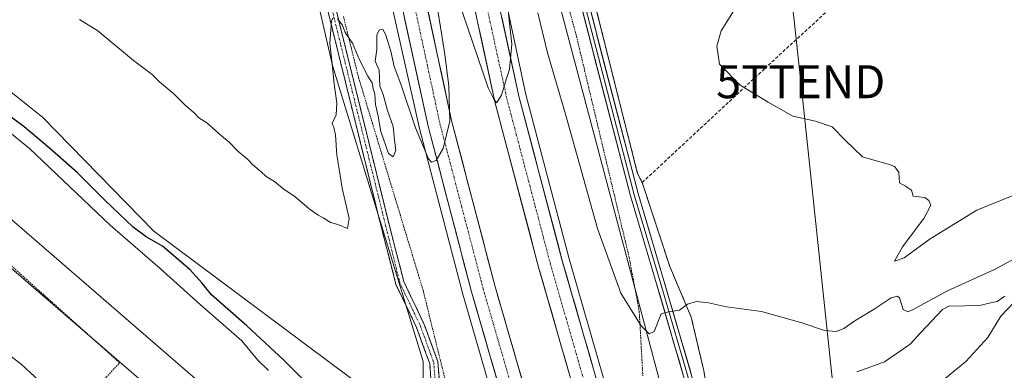
# Model space of a CAD drawing. Units: metres. Extents: x 604728 to 608200, y 4682950 to 4685316.
# Drawn here: x 604989 to 605287, y 4684782 to 4684888 of the extents above; entities that cross this region are included whole.
import ezdxf
from ezdxf.enums import TextEntityAlignment as Align

# ---------------------------------------------------------------- set-up
doc = ezdxf.new("R2010")
doc.units = ezdxf.units.M
doc.header["$MEASUREMENT"] = 0
for name, pattern in [('TRAZO_Y_PUNTO', [1, 0.5, -0.25, 0, -0.25]), ('TRAZOS', [0.75, 0.5, -0.25]), ('TRAZOSX2', [1.5, 1, -0.5])]:
    doc.linetypes.add(name, pattern=pattern)
doc.layers.get('0').update_dxf_attribs({"lineweight": 5})
for name, color, linetype, lineweight in [('Alambrada', 19, 'TRAZOS', 0), ('Alambrada virtual', 2, 'TRAZOS', 0), ('Arcén (en calzada doble)', 9, 'Continuous', 13), ('Camino', 19, 'TRAZOSX2', 0), ('Camino Cxs', 19, 'Continuous', 0), ('Camino eje', 19, 'TRAZO_Y_PUNTO', 0), ('Carretera de calzada doble', 1, 'Continuous', 13), ('Carretera de calzada doble Cxs', 1, 'Continuous', 13), ('Carretera de calzada doble eje', 1, 'TRAZO_Y_PUNTO', 0), ('Corriente natural lineal', 142, 'Continuous', 13), ('Cultivos herbáceos CxS', 92, 'Continuous', 0), ('Curva de nivel maestra', 36, 'Continuous', 30), ('Curva de nivel normal', 36, 'Continuous', 0), ('Layer 0', 7, 'Continuous', 0), ('Muro lineal', 1, 'TRAZOSX2', 13), ('Núcleo urbano CxS', 19, 'Continuous', 0), ('Pastizal CxS', 92, 'Continuous', 0), ('Tendido', 6, 'Continuous', 0), ('Torre de tendido puntual', 7, 'Continuous', 0), ('Valla', 19, 'TRAZOS', 0)]:
    doc.layers.add(name, color=color, linetype=linetype, lineweight=lineweight)

# ---------------------------------------------------------------- blocks, each defined once
blk = doc.blocks.new('*U174')
at = {"layer": 'Curva de nivel normal', "color": 36, "linetype": 'Continuous', "lineweight": 0}
for points in [[(605292.21, 4684686.84, 305), (605284.65, 4684694.2, 305), (605279.14, 4684697.81, 305), (605273.18, 4684699.06, 305), (605261.12, 4684701.75, 305), (605251.06, 4684703.02, 305), (605249.75, 4684703.57, 305), (605248.9, 4684705.2, 305), (605246.9, 4684708.38, 305), (605244.57, 4684714.02, 305), (605240.58, 4684727.21, 305), (605236.96, 4684735.67, 305), (605234.72, 4684739.91, 305), (605232.8, 4684747.68, 305), (605233.05, 4684751.35, 305), (605233.92, 4684752.68, 305), (605241.39, 4684758.2, 305), (605258.83, 4684771.41, 305), (605275.35, 4684785.03, 305), (605282.03, 4684792.23, 305), (605285.94, 4684798.77, 305), (605292.06, 4684805.22, 305)], [(605294.09, 4684818.35, 305), (605284.06, 4684812.82, 305), (605269.85, 4684806.44, 305), (605259.42, 4684800.71, 305), (605257.77, 4684800, 305), (605256.4, 4684800.7, 305), (605255.31, 4684804.28, 305), (605254.72, 4684804.83, 305), (605252.77, 4684804.28, 305), (605247.63, 4684800.8, 305), (605241.74, 4684797.27, 305), (605238.48, 4684794.98, 305), (605236.14, 4684794.1, 305), (605232.61, 4684794.35, 305), (605225.73, 4684796.74, 305), (605213.5, 4684800.1, 305), (605202.9, 4684801.54, 305), (605197.5, 4684802.81, 305), (605193.84, 4684803.15, 305), (605191.15, 4684802.36, 305), (605188.72, 4684800.5, 305), (605185.38, 4684800.04, 305), (605183.15, 4684799.44, 305), (605181.05, 4684794.09, 305), (605179.47, 4684793.37, 305), (605177.12, 4684795.83, 305), (605170.91, 4684805.68, 305), (605163.89, 4684825.28, 305), (605154.25, 4684859.9, 305), (605148.72, 4684878.38, 305), (605145.82, 4684890.55, 305)], [(605136.35, 4684895.79, 305), (605138, 4684881.08, 305), (605137.24, 4684873.5, 305), (605135.9, 4684869.32, 305), (605134.84, 4684865.66, 305), (605133.3, 4684863.31, 305), (605132.4, 4684864.65, 305), (605130.77, 4684867.84, 305), (605121.55, 4684895.21, 305)], [(605110.39, 4684923.48, 305), (605117.6, 4684878.65, 305), (605118.91, 4684868.43, 305), (605119.19, 4684857.7, 305), (605117.16, 4684849.5, 305), (605115.05, 4684845.87, 305), (605113.61, 4684845.36, 305), (605112.7, 4684846.3, 305), (605108.76, 4684855.7, 305), (605104.34, 4684868.99, 305), (605102.38, 4684874.28, 305), (605101.31, 4684878.96, 305), (605099.68, 4684884.07, 305), (605098.91, 4684885.5, 305), (605097.91, 4684885.41, 305), (605097.15, 4684883.91, 305), (605097.1, 4684879.45, 305), (605096.59, 4684875.92, 305), (605097.83, 4684873.16, 305), (605098.06, 4684868.38, 305), (605099, 4684865.82, 305), (605100.3, 4684860.93, 305), (605102, 4684856.15, 305), (605102.4, 4684852.01, 305), (605102.86, 4684848.89, 305), (605102.04, 4684846.99, 305), (605100.65, 4684847.98, 305), (605098.3, 4684854.57, 305), (605097.54, 4684859.3, 305), (605096.65, 4684862.76, 305), (605096.48, 4684865.92, 305), (605096.01, 4684867.67, 305), (605095.69, 4684869.35, 305), (605094.4, 4684871.32, 305), (605091.77, 4684876.48, 305), (605089.72, 4684881.31, 305), (605087.53, 4684884.53, 305), (605086.76, 4684886.75, 305), (605085.22, 4684888.74, 305)], [(605083.89, 4684889.04, 305), (605083.36, 4684888.12, 305), (605082.88, 4684881.31, 305), (605083.52, 4684875.98, 305), (605084.16, 4684869.04, 305), (605085.02, 4684863.2, 305), (605084.75, 4684859.71, 305), (605083.58, 4684857.07, 305), (605084.12, 4684855.84, 305), (605084.59, 4684853.57, 305), (605084.99, 4684847.5, 305), (605085.74, 4684843.25, 305), (605086.59, 4684837.5, 305), (605088.68, 4684828.32, 305), (605088.26, 4684825.25, 305), (605085.34, 4684826.52, 305), (605083.05, 4684827.08, 305), (605081.11, 4684828.43, 305), (605079.3, 4684829.28, 305), (605076.6, 4684831.25, 305), (605072.33, 4684834.98, 305), (605069.05, 4684837.04, 305), (605066.15, 4684839.47, 305), (605063.64, 4684840.95, 305), (605062.13, 4684842.45, 305), (605059.54, 4684844.52, 305), (605057.92, 4684846.24, 305), (605055.02, 4684848.68, 305), (605052.38, 4684851.38, 305), (605050.06, 4684853.29, 305), (605045.66, 4684857.24, 305), (605043.22, 4684858.78, 305), (605041.88, 4684860.2, 305), (605038.98, 4684862.64, 305), (605035.65, 4684865.98, 305), (605031.34, 4684869.68, 305), (605029.15, 4684871.82, 305), (605023.45, 4684876.12, 305), (605012.7, 4684885.04, 305), (605007.08, 4684888.5, 305)]]:
    blk.add_polyline3d(points, dxfattribs=at)
blk = doc.blocks.new('5TTEND')
blk.add_text('5TTEND', height=10).set_placement((0, 0), align=Align.MIDDLE_CENTER)

msp = doc.modelspace()

# ---------------------------------------------------------------- linework, layer by layer
at = {"layer": 'Alambrada', "color": 19, "linetype": 'TRAZOS', "lineweight": 0}
msp.add_polyline3d([(605177.42, 4684839.19, 307.82), (605185.76, 4684813.72, 305.87), (605192.25, 4684798.46, 304.68), (605196.07, 4684782.19, 303.14), (605197.57, 4684773.49, 302.15), (605200.98, 4684765.1, 300.99), (605201.87, 4684763.37, 300.79), (605204.1, 4684758.97, 300.91), (605207.14, 4684759.98, 301.31), (605214.91, 4684766.4, 301.69), (605220.53, 4684766.17, 302.44), (605226.67, 4684760.67, 303.54), (605239.87, 4684744.75, 305.59), (605254.27, 4684729.91, 306.92), (605268.6, 4684713.94, 306.88), (605292.93, 4684685.94, 304.86)], dxfattribs=at)
at = {"layer": 'Alambrada virtual', "color": 2, "linetype": 'TRAZOS', "lineweight": 0}
for points in [[(605155.07, 4684892.36, 308.43), (605156.3, 4684887.9, 308.72), (605157.53, 4684883.44, 308.82), (605158.67, 4684878.66, 308.57), (605159.81, 4684873.88, 308.5), (605160.94, 4684869.1, 308.62), (605162.08, 4684864.32, 308.71), (605163.22, 4684859.54, 308.61), (605164.36, 4684854.76, 308.31), (605165.5, 4684849.99, 308.01), (605166.63, 4684845.21, 308.17), (605167.77, 4684840.43, 307.97), (605168.91, 4684835.65, 307.53), (605170.05, 4684830.87, 307.18), (605171.18, 4684826.09, 307.03), (605172.32, 4684821.31, 306.89), (605173.46, 4684816.53, 306.53), (605174.22, 4684812.46, 306.07), (605174.99, 4684808.38, 305.56), (605175.75, 4684804.31, 305.43), (605176.51, 4684800.23, 305.27), (605176.78, 4684795.34, 304.8), (605177.06, 4684790.44, 304.56), (605177.33, 4684785.55, 304.44), (605177.61, 4684780.66, 304.04)], [(605086.99, 4684889.4, 305.06), (605088.14, 4684884.77, 305.01), (605089.3, 4684880.14, 304.98), (605090.45, 4684875.51, 304.91), (605091.6, 4684870.88, 304.78), (605092.99, 4684866.29, 304.75), (605094.38, 4684861.7, 304.78), (605095.77, 4684857.11, 304.7), (605097.17, 4684852.52, 304.6), (605098.56, 4684847.93, 304.58), (605099.95, 4684843.34, 304.48), (605101.34, 4684838.75, 304.6), (605102.73, 4684834.16, 304.66), (605104.12, 4684829.57, 304.52), (605105.51, 4684824.98, 304.51), (605106.91, 4684820.39, 304.26), (605108.3, 4684815.8, 304.01), (605109.69, 4684811.21, 303.9), (605111.08, 4684806.62, 303.72), (605112.24, 4684801.95, 303.28), (605113.39, 4684797.27, 303.13), (605114.55, 4684792.6, 302.83), (605115.7, 4684787.93, 302.48), (605116.86, 4684783.25, 302.2), (605118.01, 4684778.58, 301.88)]]:
    msp.add_polyline3d(points, dxfattribs=at)
at = {"layer": 'Arcén (en calzada doble)', "color": 9, "linetype": 'Continuous', "lineweight": 13}
for points in [[(605098.57, 4685116.82), (605099.31, 4685109.74), (605108.34, 4685039.68), (605115.98, 4684991.86), (605126.06, 4684941.7), (605142.24, 4684865.84), (605155.35, 4684816.07), (605174.22, 4684750.56), (605184.89, 4684717.8), (605198.73, 4684677.75), (605218.07, 4684623.75), (605232.66, 4684586.95), (605262.57, 4684517.88), (605304.8, 4684429.85), (605331.75, 4684379.2)], [(605064.77, 4685112.87), (605068.13, 4685081.91), (605076.29, 4685024.12), (605085.29, 4684970.48), (605093.07, 4684930.97), (605109.98, 4684855.55), (605123.12, 4684805.37), (605139.49, 4684748.82), (605164.65, 4684672.09), (605183.88, 4684619.08), (605204.16, 4684567.44), (605246.65, 4684472.12), (605276.75, 4684411.08)]]:
    msp.add_lwpolyline(points, dxfattribs=at)
at = {"layer": 'Camino', "color": 19, "linetype": 'TRAZOSX2', "lineweight": 0}
for points in [[(605041.36, 4685111.19), (605043.15, 4685090.81), (605046.42, 4685070.49), (605059.36, 4685002.86), (605070.82, 4684945.09), (605074.44, 4684933.35), (605101.09, 4684825.36), (605105.26, 4684809.19), (605111.44, 4684796.24), (605115.56, 4684784.98), (605117.05, 4684765.88), (605115.83, 4684754.86), (605113.54, 4684745.74), (605104.06, 4684726.85), (605098.05, 4684716.67), (605094.7, 4684706.89), (605092.83, 4684697.36), (605091.06, 4684681.71), (605081.39, 4684620.58), (605078.94, 4684606.76), (605077.09, 4684599.18), (605070.39, 4684584.59), (605066.16, 4684579.15), (605056.3, 4684574.52)], [(605055.21, 4684576.77), (605064.55, 4684581.16), (605068.24, 4684585.9), (605074.72, 4684600), (605076.49, 4684607.27), (605078.93, 4684620.99), (605088.58, 4684682.04), (605090.36, 4684697.74), (605092.28, 4684707.54), (605095.77, 4684717.72), (605101.86, 4684728.04), (605111.18, 4684746.61), (605113.37, 4684755.3), (605114.54, 4684765.92), (605113.1, 4684784.44), (605109.14, 4684795.27), (605102.9, 4684808.33), (605098.67, 4684824.75), (605072.03, 4684932.68), (605068.39, 4684944.48), (605056.9, 4685002.39), (605043.96, 4685070.06), (605042.02, 4685082.08)]]:
    msp.add_lwpolyline(points, dxfattribs=at)
at = {"layer": 'Camino Cxs', "color": 19, "linetype": 'Continuous', "lineweight": 0}
for points in [[(605113.46, 4684779.81, 301.99), (605113.1, 4684784.44, 302.3), (605111.78, 4684788.05, 302.53), (605110.46, 4684791.66, 302.76), (605109.14, 4684795.27, 302.98), (605107.06, 4684799.62, 303.25), (605104.98, 4684803.98, 303.43), (605102.9, 4684808.33, 303.7), (605101.84, 4684812.44, 303.85), (605100.79, 4684816.54, 303.97), (605099.73, 4684820.65, 304.11), (605098.67, 4684824.75, 304.27), (605097.51, 4684829.44, 304.48), (605096.35, 4684834.14, 304.47), (605095.2, 4684838.83, 304.36), (605094.04, 4684843.52, 304.26), (605092.88, 4684848.21, 304.21), (605091.72, 4684852.91, 304.21), (605090.56, 4684857.6, 304.42), (605089.4, 4684862.29, 304.56), (605088.25, 4684866.98, 304.64), (605087.09, 4684871.68, 304.71), (605085.93, 4684876.37, 304.83), (605084.77, 4684881.06, 304.95), (605083.61, 4684885.75, 305.01), (605082.45, 4684890.45, 305.03)], [(605084.87, 4684891.09, 305.06), (605086.03, 4684886.4, 304.99), (605087.19, 4684881.7, 304.93), (605088.34, 4684877.01, 304.88), (605089.5, 4684872.31, 304.78), (605090.66, 4684867.62, 304.66), (605091.82, 4684862.92, 304.55), (605092.98, 4684858.23, 304.5), (605094.14, 4684853.53, 304.41), (605095.3, 4684848.84, 304.28), (605096.46, 4684844.14, 304.16), (605097.61, 4684839.45, 304.35), (605098.77, 4684834.75, 304.52), (605099.93, 4684830.06, 304.44), (605101.09, 4684825.36, 304.23), (605102.13, 4684821.32, 304.12), (605103.18, 4684817.28, 303.97), (605104.22, 4684813.23, 303.82), (605105.26, 4684809.19, 303.6), (605107.32, 4684804.87, 303.39), (605109.38, 4684800.56, 303.18), (605111.44, 4684796.24, 302.89), (605112.81, 4684792.49, 302.77), (605114.19, 4684788.73, 302.55), (605115.56, 4684784.98, 302.29), (605115.93, 4684780.21, 301.93)]]:
    msp.add_polyline3d(points, dxfattribs=at)
at = {"layer": 'Camino eje', "color": 19, "linetype": 'TRAZO_Y_PUNTO', "lineweight": 0}
msp.add_lwpolyline([(605043.23, 4685082.45), (605043.57, 4685080.33), (605069.61, 4684944.79), (605073.24, 4684933.02), (605104.08, 4684808.76), (605110.29, 4684795.76), (605114.33, 4684784.71), (605115.8, 4684765.9), (605114.6, 4684755.08), (605112.36, 4684746.18), (605102.96, 4684727.45), (605096.91, 4684717.2), (605093.49, 4684707.22), (605080.16, 4684620.79), (605075.91, 4684599.59), (605069.32, 4684585.25), (605065.36, 4684580.16), (605055.58, 4684575.99)], dxfattribs=at)
at = {"layer": 'Carretera de calzada doble', "color": 1, "linetype": 'Continuous', "lineweight": 13}
for points in [[(605329.82, 4684378.14), (605302.83, 4684428.86), (605260.57, 4684516.97), (605230.62, 4684586.11), (605216.01, 4684622.97), (605196.4, 4684677.24), (605183.2, 4684716.15), (605172.11, 4684749.93), (605153.23, 4684815.49), (605140.1, 4684865.32), (605123.74, 4684940.43), (605113.81, 4684991.49), (605106.16, 4685039.37), (605097.12, 4685109.48), (605096.4, 4685116.57)], [(605545.79, 4684010.51), (605446.64, 4684151.85), (605415.25, 4684197.47), (605385.79, 4684242.87), (605351.35, 4684297.88), (605307.6, 4684373.89), (605285.71, 4684415.64), (605255.73, 4684476.39), (605213.42, 4684571.31), (605193.26, 4684622.61), (605174.01, 4684677.11), (605149.08, 4684751.77), (605132.8, 4684808.04), (605119.73, 4684857.92), (605103.2, 4684934.71), (605095.59, 4684972.49), (605086.4, 4685026.12), (605078.17, 4685083.31), (605074.71, 4685114.04)], [(605088.97, 4685115.7), (605089.92, 4685106.3), (605098.83, 4685038.07), (605106.48, 4684990.2), (605116.34, 4684939.67), (605132.86, 4684863.56), (605146.06, 4684813.52), (605164.99, 4684747.8), (605176.12, 4684713.62), (605189.96, 4684673.82), (605209.08, 4684620.31), (605223.74, 4684583.27), (605253.8, 4684513.89), (605296.18, 4684425.5), (605323.3, 4684374.54), (605358.67, 4684313.07), (605387.88, 4684265.61), (605438.26, 4684189.25), (605475.39, 4684135.42), (605557.68, 4684019.01)], [(605067.46, 4685113.19), (605070.84, 4685082.25), (605078.99, 4685024.54), (605088.3, 4684970.97), (605095.59, 4684934.45), (605112.64, 4684856.19), (605125.76, 4684806.09), (605142.1, 4684749.62), (605166.62, 4684676.48), (605186.44, 4684620.04), (605206.68, 4684568.49), (605249.13, 4684473.28), (605279.19, 4684412.32)]]:
    msp.add_lwpolyline(points, dxfattribs=at)
at = {"layer": 'Carretera de calzada doble Cxs', "color": 1, "linetype": 'Continuous', "lineweight": 13}
for points in [[(605133.93, 4684777.86, 303.51), (605132.57, 4684782.56, 303.68), (605131.21, 4684787.27, 303.79), (605129.85, 4684791.97, 303.8), (605128.48, 4684796.68, 303.95), (605127.12, 4684801.38, 304.12), (605125.76, 4684806.09, 304.17), (605124.57, 4684810.64, 304.24), (605123.37, 4684815.2, 304.37), (605122.18, 4684819.75, 304.5), (605120.99, 4684824.31, 304.55), (605119.8, 4684828.86, 304.61), (605118.6, 4684833.42, 304.75), (605117.41, 4684837.97, 304.84), (605116.22, 4684842.53, 304.89), (605115.03, 4684847.08, 304.93), (605113.83, 4684851.64, 305.06), (605112.64, 4684856.19, 305.17), (605111.64, 4684860.79, 305.26), (605110.63, 4684865.4, 305.26), (605109.63, 4684870, 305.33), (605108.63, 4684874.6, 305.46), (605107.63, 4684879.21, 305.55), (605106.62, 4684883.81, 305.64), (605105.62, 4684888.41, 305.67), (605104.62, 4684893.02, 305.72)], [(605112.5, 4684891.52, 305.34), (605113.53, 4684886.72, 305.22), (605114.56, 4684881.92, 305.2), (605115.6, 4684877.12, 305.21), (605116.63, 4684872.32, 305.15), (605117.66, 4684867.52, 305), (605118.7, 4684862.72, 304.9), (605119.73, 4684857.92, 304.87), (605120.92, 4684853.39, 304.86), (605122.11, 4684848.85, 304.7), (605123.29, 4684844.32, 304.55), (605124.48, 4684839.78, 304.52), (605125.67, 4684835.25, 304.49), (605126.86, 4684830.71, 304.37), (605128.05, 4684826.18, 304.19), (605129.24, 4684821.64, 304.15), (605130.42, 4684817.11, 304.13), (605131.61, 4684812.57, 304.07), (605132.8, 4684808.04, 303.85), (605134.16, 4684803.35, 303.78), (605135.51, 4684798.66, 303.71), (605136.87, 4684793.97, 303.6), (605138.23, 4684789.28, 303.41), (605139.58, 4684784.59, 303.29), (605140.94, 4684779.91, 303.31)], [(605155.53, 4684780.66, 303.18), (605154.17, 4684785.35, 303.25), (605152.82, 4684790.05, 303.41), (605151.47, 4684794.74, 303.58), (605150.12, 4684799.44, 303.58), (605148.76, 4684804.13, 303.65), (605147.41, 4684808.83, 303.84), (605146.06, 4684813.52, 303.96), (605144.86, 4684818.07, 303.96), (605143.66, 4684822.62, 304.07), (605142.46, 4684827.17, 304.22), (605141.26, 4684831.72, 304.33), (605140.06, 4684836.27, 304.34), (605138.86, 4684840.81, 304.42), (605137.66, 4684845.36, 304.55), (605136.46, 4684849.91, 304.7), (605135.26, 4684854.46, 304.67), (605134.06, 4684859.01, 304.71), (605132.86, 4684863.56, 304.81), (605131.83, 4684868.32, 305), (605130.8, 4684873.07, 305), (605129.76, 4684877.83, 305.03), (605128.73, 4684882.59, 305.12), (605127.7, 4684887.34, 305.26), (605126.67, 4684892.1, 305.41)], [(605134.99, 4684888.79, 305.11), (605136.01, 4684884.1, 305.11), (605137.03, 4684879.4, 304.98), (605138.06, 4684874.71, 304.88), (605139.08, 4684870.01, 304.84), (605140.1, 4684865.32, 304.79), (605141.29, 4684860.79, 304.72), (605142.49, 4684856.26, 304.57), (605143.68, 4684851.73, 304.48), (605144.87, 4684847.2, 304.42), (605146.07, 4684842.67, 304.34), (605147.26, 4684838.14, 304.22), (605148.46, 4684833.61, 304.12), (605149.65, 4684829.08, 304.07), (605150.84, 4684824.55, 303.99), (605152.04, 4684820.02, 303.88), (605153.23, 4684815.49, 303.76), (605154.58, 4684810.81, 303.67), (605155.93, 4684806.12, 303.61), (605157.28, 4684801.44, 303.46), (605158.62, 4684796.76, 303.32), (605159.97, 4684792.08, 303.29), (605161.32, 4684787.39, 303.2), (605162.67, 4684782.71, 302.99), (605164.02, 4684778.03, 302.9)]]:
    msp.add_polyline3d(points, dxfattribs=at)
at = {"layer": 'Carretera de calzada doble eje', "color": 1, "linetype": 'TRAZO_Y_PUNTO', "lineweight": 0}
for points in [[(605128.3, 4684901.99), (605136.48, 4684864.44), (605143.08, 4684839.42), (605149.64, 4684814.5), (605154.38, 4684798.07), (605168.55, 4684748.86), (605174.09, 4684731.97), (605179.66, 4684714.89), (605183.12, 4684704.93), (605189.72, 4684685.48), (605193.18, 4684675.53), (605197.96, 4684662.15), (605207.76, 4684635.02), (605212.54, 4684621.64), (605216.21, 4684612.38), (605223.51, 4684593.95), (605227.18, 4684584.69), (605231.37, 4684575.03), (605235.55, 4684565.37), (605250.53, 4684530.8), (605257.18, 4684515.43), (605294.21, 4684438.23), (605299.5, 4684427.18), (605326.56, 4684376.34)], [(605107.92, 4684895.45), (605116.18, 4684857.05), (605122.74, 4684832), (605129.28, 4684807.07), (605145.59, 4684750.69), (605151.82, 4684732.03), (605164.08, 4684695.46), (605167.2, 4684686.13), (605170.31, 4684676.79), (605175.13, 4684663.17), (605185.04, 4684634.95), (605189.85, 4684621.32), (605194.89, 4684608.5), (605205.01, 4684582.72), (605210.05, 4684569.9), (605215.34, 4684558.03), (605220.63, 4684546.17), (605241.85, 4684498.57), (605252.43, 4684474.83), (605259.92, 4684459.65), (605274.95, 4684429.17), (605282.45, 4684413.98)]]:
    msp.add_lwpolyline(points, dxfattribs=at)
at = {"layer": 'Corriente natural lineal', "color": 142, "linetype": 'Continuous', "lineweight": 13}
msp.add_polyline3d([(605287.2, 4684804.77, 303.89), (605284.85, 4684803.16, 303.7), (605282.41, 4684802.62, 303.63), (605279.96, 4684802.07, 303.61), (605275.08, 4684801.9, 303.36), (605270.2, 4684801.73, 303.29), (605268.29, 4684800.79, 303.37), (605265.02, 4684797.27, 303.09), (605261.75, 4684793.74, 302.76), (605258.48, 4684790.22, 302.84), (605254.62, 4684787.57, 302.59), (605250.76, 4684784.91, 302.52), (605246.57, 4684783.4, 302.35), (605242.38, 4684781.89, 302.42)], dxfattribs=at)
at = {"layer": 'Cultivos herbáceos CxS', "color": 92, "linetype": 'Continuous', "lineweight": 0}
msp.add_polyline3d([(605108.33, 4684765.73, 300.55), (605029.65, 4684824.5, 300.45), (604996.04, 4684858.86, 302.03), (604951.33, 4684894.69, 301.58), (604867.66, 4684966.14, 302.88), (604821.74, 4685004.93, 303.25), (604792.15, 4685038.62, 303.9), (604800.31, 4685063.12, 303.82), (604824.8, 4685085.58, 305.65), (604821.11, 4685117.62, 305.25), (604826.21, 4685114.83, 305.01), (604841.22, 4685114.91, 305.77), (604855.5, 4685114.99, 306.76), (604892.03, 4685115.64, 307.88), (604960.48, 4685121.88, 308.47), (605032.55, 4685121.54, 312.03), (605042.37, 4685122.12, 311.86), (605039.28, 4685098.77, 309.59), (605056.71, 4684991.59, 307.37), (605083.73, 4684874.61, 304.8), (605111.14, 4684785.06, 302.16), (605111.14, 4684775.38, 301.43), (605108.33, 4684765.73, 300.55)], close=True, dxfattribs=at)
for points in [[(605042.37, 4685122.12, 311.86), (605039.28, 4685098.77, 309.59), (605056.71, 4684991.59, 307.37), (605083.73, 4684874.61, 304.8), (605111.14, 4684785.06, 302.16), (605111.14, 4684775.38, 301.43), (605108.33, 4684765.73, 300.55)], [(604821.11, 4685117.62, 305.25), (604824.8, 4685085.58, 305.65), (604800.31, 4685063.12, 303.82), (604792.15, 4685038.62, 303.9), (604821.74, 4685004.93, 303.25), (604867.66, 4684966.14, 302.88), (604951.33, 4684894.69, 301.58), (604996.04, 4684858.86, 302.03), (605029.65, 4684824.5, 300.45), (605108.33, 4684765.73, 300.55)]]:
    msp.add_polyline3d(points, dxfattribs=at)
at = {"layer": 'Curva de nivel maestra', "color": 36, "linetype": 'Continuous', "lineweight": 30}
msp.add_polyline3d([(605076.72, 4684777.64, 300), (605068.83, 4684785.54, 300), (605057.8, 4684795.78, 300), (605047.11, 4684805.17, 300), (605044.12, 4684808.86, 300), (605040.6, 4684812.8, 300), (605032.2, 4684819.93, 300), (605027.28, 4684822.71, 300), (605023.37, 4684825.7, 300), (605014.88, 4684833.76, 300), (605006.56, 4684842.1, 300), (604998.04, 4684849.58, 300), (604990.39, 4684856.06, 300), (604972.66, 4684869.16, 300)], dxfattribs=at)
at = {"layer": 'Curva de nivel normal', "color": 36, "linetype": 'Continuous', "lineweight": 0}
for points in [[(605205.03, 4684891.04, 310), (605201.35, 4684885.04, 310), (605199.95, 4684880.45, 310), (605200.76, 4684874.95, 310), (605207.01, 4684868.66, 310), (605215.57, 4684863.54, 310), (605222.97, 4684859.28, 310), (605229.81, 4684857.74, 310), (605234.87, 4684856.02, 310), (605238.85, 4684852.04, 310), (605244.1, 4684846.98, 310), (605252.17, 4684844.62, 310), (605253.8, 4684843.99, 310), (605255.08, 4684842.31, 310), (605255.24, 4684839.06, 310), (605257.07, 4684838.09, 310), (605258.95, 4684836.86, 310), (605259.37, 4684835.01, 310), (605261.22, 4684834.86, 310), (605262.96, 4684834.6, 310), (605264.11, 4684833.75, 310), (605264.73, 4684832.37, 310), (605262.69, 4684828.3, 310), (605256.19, 4684819.72, 310), (605253.79, 4684815.4, 310), (605256.68, 4684816.43, 310), (605264.56, 4684822.1, 310), (605278.73, 4684830.77, 310), (605292.06, 4684836.26, 310)], [(604976.61, 4684861.9, 295), (604991.96, 4684849.46, 295), (605016.36, 4684826.32, 295), (605031.52, 4684813.18, 295), (605043.65, 4684802.31, 295), (605056.29, 4684791.28, 295), (605061.1, 4684785.42, 295), (605064.3, 4684782.28, 295)], [(604988.99, 4684728.92, 290), (604991.55, 4684734.7, 290), (604992.66, 4684739.73, 290), (604993.32, 4684740.7, 290), (604994.89, 4684740.84, 290), (604998.3, 4684744.74, 290), (604999.06, 4684750.14, 290), (604997.7, 4684753.12, 290), (604995.19, 4684753.41, 290), (604993.3, 4684753.1, 290), (604993.18, 4684754.76, 290), (604995.38, 4684758.96, 290), (604998.12, 4684765.03, 290), (605001.3, 4684771.87, 290), (605000.9, 4684773.46, 290), (604998.79, 4684775.45, 290), (604997.26, 4684776.92, 290), (604995.78, 4684778.11, 290), (604993.53, 4684780.52, 290), (604992.1, 4684781.76, 290), (604989.51, 4684784.17, 290), (604981.02, 4684790.68, 290)]]:
    msp.add_polyline3d(points, dxfattribs=at)
at = {"layer": 'Layer 0', "linetype": 'Continuous', "lineweight": 0}
for points in [[(605327.61, 4684420.46), (605321.67, 4684435.23), (605290.91, 4684497.62), (605268.5, 4684544.99), (605258.65, 4684571.54), (605246.25, 4684604.11), (605234.99, 4684639.82), (605209.75, 4684701.39), (605204.16, 4684717.06), (605201.76, 4684728.75), (605199.06, 4684744.28), (605191.14, 4684776.44), (605181.78, 4684808.48), (605173.84, 4684835.17), (605157.01, 4684900.09), (605143.51, 4684944.41), (605140.15, 4684960.09), (605136.97, 4684997.13), (605133, 4685027.28), (605129.35, 4685065.1), (605127.44, 4685089.49), (605128.4, 4685101.53), (605130.5, 4685115.88), (605133.24, 4685121.56)], [(605140.58, 4684969.14), (605141.34, 4684960.27), (605144.67, 4684944.71), (605158.17, 4684900.42), (605175, 4684835.49), (605182.93, 4684808.82), (605192.3, 4684776.75), (605200.24, 4684744.53), (605202.94, 4684728.97), (605205.32, 4684717.38), (605210.87, 4684701.82), (605236.11, 4684640.23), (605247.39, 4684604.51), (605259.77, 4684571.96)], [(605141.82, 4684968.66), (605142.53, 4684960.45), (605145.84, 4684945.01), (605159.32, 4684900.74), (605176.15, 4684835.81), (605184.08, 4684809.16), (605193.46, 4684777.06), (605201.41, 4684744.77), (605204.12, 4684729.19), (605206.48, 4684717.7), (605211.99, 4684702.25), (605237.24, 4684640.64), (605248.52, 4684604.9), (605260.76, 4684572.74)]]:
    msp.add_lwpolyline(points, dxfattribs=at)
for points in [[(605292.93, 4684685.94, 304.86), (605268.6, 4684713.94, 306.88), (605254.27, 4684729.91, 306.92), (605239.87, 4684744.75, 305.59), (605226.67, 4684760.67, 303.54), (605220.53, 4684766.17, 302.44), (605214.91, 4684766.4, 301.69), (605207.14, 4684759.98, 301.31), (605204.1, 4684758.97, 300.91), (605201.87, 4684763.37, 300.79), (605200.98, 4684765.1, 300.99), (605197.57, 4684773.49, 302.15), (605196.07, 4684782.19, 303.14), (605192.25, 4684798.46, 304.68), (605185.76, 4684813.72, 305.87), (605177.42, 4684839.19, 307.82), (605176.03, 4684841.87, 307.96), (605170.55, 4684863.47, 308.87), (605160.9, 4684902.1, 308.55)], [(605160.9, 4684902.1, 308.55), (605170.55, 4684863.47, 308.87), (605176.03, 4684841.87, 307.96), (605177.42, 4684839.19, 307.82), (605185.76, 4684813.72, 305.87), (605192.25, 4684798.46, 304.68), (605196.07, 4684782.19, 303.14), (605197.57, 4684773.49, 302.15), (605200.98, 4684765.1, 300.99), (605201.87, 4684763.37, 300.79), (605204.1, 4684758.97, 300.91), (605207.14, 4684759.98, 301.31), (605214.91, 4684766.4, 301.69), (605220.53, 4684766.17, 302.44), (605226.67, 4684760.67, 303.54), (605239.87, 4684744.75, 305.59), (605254.27, 4684729.91, 306.92), (605268.6, 4684713.94, 306.88), (605292.93, 4684685.94, 304.86), (605316.85, 4684657.19, 304.62), (605319.3, 4684652.98, 304.47)], [(605189.8, 4684781.02, 303.23), (605188.47, 4684785.59, 303.57), (605187.13, 4684790.17, 303.97), (605185.79, 4684794.75, 304.45), (605184.46, 4684799.33, 304.89), (605183.12, 4684803.9, 305.3), (605181.78, 4684808.48, 305.66), (605180.46, 4684812.93, 306.02), (605179.13, 4684817.38, 306.38), (605177.81, 4684821.82, 306.73), (605176.49, 4684826.27, 307.08), (605175.16, 4684830.72, 307.34), (605173.84, 4684835.17, 307.57), (605172.64, 4684839.81, 307.87), (605171.44, 4684844.44, 308.14), (605170.23, 4684849.08, 308.3), (605169.03, 4684853.72, 308.46), (605167.83, 4684858.36, 308.6), (605166.63, 4684862.99, 308.82), (605165.43, 4684867.63, 308.98), (605164.22, 4684872.27, 308.99), (605163.02, 4684876.91, 308.95), (605161.82, 4684881.54, 308.9), (605160.62, 4684886.18, 308.88), (605159.42, 4684890.82, 308.82)], [(605161.73, 4684891.47, 308.89), (605162.93, 4684886.83, 308.92), (605164.13, 4684882.19, 308.98), (605165.33, 4684877.55, 309.1), (605166.54, 4684872.92, 309.15), (605167.74, 4684868.28, 309.05), (605168.94, 4684863.64, 308.87), (605170.14, 4684859, 308.7), (605171.34, 4684854.36, 308.58), (605172.55, 4684849.73, 308.35), (605173.75, 4684845.09, 308.13), (605174.95, 4684840.45, 307.9), (605176.15, 4684835.81, 307.66), (605177.47, 4684831.37, 307.38), (605178.8, 4684826.93, 307.06), (605180.12, 4684822.49, 306.7), (605181.44, 4684818.04, 306.39), (605182.76, 4684813.6, 306.01), (605184.08, 4684809.16, 305.64), (605185.42, 4684804.57, 305.3), (605186.76, 4684799.99, 304.88), (605188.1, 4684795.4, 304.47), (605189.44, 4684790.82, 304.07), (605190.78, 4684786.23, 303.64), (605192.12, 4684781.65, 303.18)], [(604932.26, 4684859.96, 293.81), (605025.83, 4684779.27, 291.1), (605048.82, 4684760.25, 291.44), (605088.56, 4684726.84, 294.44), (605085.17, 4684710.35, 293.08), (605066.72, 4684590.76, 290.85), (605064.06, 4684581.12, 289.41), (605064.13, 4684580.96, 289.42), (605055.21, 4684576.77, 288.67), (605055.21, 4684576.77, 288.67), (605054.95, 4684577.32, 288.68), (605040.22, 4684588.57, 288.56), (605035.93, 4684592.43, 288.42), (605032.03, 4684595.93, 288.49), (605024.96, 4684605.16, 288.61), (605024.64, 4684605.53, 288.63), (604993.73, 4684641.04, 288.72), (604992, 4684643.03, 288.71), (604990.51, 4684644.74, 288.65), (604989.02, 4684646.46, 288.6)], [(605055.21, 4684576.77, 288.67), (605064.13, 4684580.96, 289.42), (605064.06, 4684581.12, 289.41), (605066.72, 4684590.76, 290.85), (605085.17, 4684710.35, 293.08), (605088.56, 4684726.84, 294.44), (605048.82, 4684760.25, 291.44), (605025.83, 4684779.27, 291.1), (604932.26, 4684859.96, 293.81)]]:
    msp.add_polyline3d(points, dxfattribs=at)
at = {"layer": 'Muro lineal', "color": 1, "linetype": 'TRAZOSX2', "lineweight": 13}
msp.add_polyline3d([(605160.9, 4684902.1, 308.55), (605170.55, 4684863.47, 308.87), (605176.03, 4684841.87, 307.96), (605177.42, 4684839.19, 307.82), (605214.46, 4684873.63, 310.39), (605261.63, 4684917.05, 311.86), (605237.67, 4684945.03, 312.23), (605220.21, 4684957.76, 312.37)], dxfattribs=at)
at = {"layer": 'Núcleo urbano CxS', "color": 19, "linetype": 'Continuous', "lineweight": 0}
for points in [[(605042.37, 4685122.12, 311.86), (605039.28, 4685098.77, 309.59), (605056.71, 4684991.59, 307.37), (605083.73, 4684874.61, 304.8), (605111.14, 4684785.06, 302.16), (605111.14, 4684775.38, 301.43), (605108.33, 4684765.73, 300.55)], [(605120.42, 4685098.09, 311.72), (605132.51, 4685037.58, 311.22), (605136.95, 4684951.25, 307.54), (605185.33, 4684768.93, 302.77), (605191.71, 4684752.08, 299.56)], [(605120.42, 4685098.09, 311.72), (605132.51, 4685037.58, 311.22), (605136.95, 4684951.25, 307.54), (605185.33, 4684768.93, 302.77), (605191.71, 4684752.08, 299.56)], [(605265.86, 4684398.49, 291.91), (605197.82, 4684531.74, 291.29), (605162.76, 4684602.41, 291.66), (605125.66, 4684711.65, 298.84), (605122.41, 4684722.35, 298.9), (605118.56, 4684735.1, 297.33), (605108.33, 4684765.73, 300.55), (605111.14, 4684775.38, 301.43), (605111.14, 4684785.06, 302.16), (605083.73, 4684874.61, 304.8), (605056.71, 4684991.59, 307.37)], [(605292.93, 4684685.94, 305.13), (605268.6, 4684713.94, 306.68), (605254.27, 4684729.91, 307.15), (605239.87, 4684744.75, 305.89), (605226.67, 4684760.67, 304.16), (605222.4, 4684764.5, 303.46), (605191.71, 4684752.08, 299.56), (605185.33, 4684768.93, 302.77), (605136.95, 4684951.25, 307.54)], [(605136.95, 4684951.25, 307.54), (605185.33, 4684768.93, 302.77), (605191.71, 4684752.08, 299.56), (605214.36, 4684692.28, 303.53), (605245.4, 4684602.73, 299.61), (605267.17, 4684539, 295.43), (605304.26, 4684462.35, 294.35), (605320.7, 4684432.08, 294.56), (605332.92, 4684409.59, 294.29)], [(604939.02, 4684868.99, 295.41), (604958.06, 4684852.53, 293.27), (605098.46, 4684731.17, 296.53)]]:
    msp.add_polyline3d(points, dxfattribs=at)
msp.add_polyline3d([(605052.52, 4684565.42, 288.05), (604950.73, 4684693.33, 287.86), (604862.54, 4684777.33, 286.62), (604858.09, 4684781.57, 286.67), (604919.63, 4684848.05, 291.17), (604924.56, 4684853.38, 292.34), (604939.02, 4684868.99, 295.41), (604958.06, 4684852.53, 293.27), (605098.46, 4684731.17, 296.53), (605091.25, 4684663.6, 293.54), (605085.69, 4684611.46, 290.99), (605052.52, 4684565.42, 288.05)], close=True, dxfattribs=at)
at = {"layer": 'Pastizal CxS', "color": 92, "linetype": 'Continuous', "lineweight": 0}
for points in [[(604821.11, 4685117.62, 305.25), (604824.8, 4685085.58, 305.65), (604800.31, 4685063.12, 303.82), (604792.15, 4685038.62, 303.9), (604821.74, 4685004.93, 303.25), (604867.66, 4684966.14, 302.88), (604951.33, 4684894.69, 301.58), (604996.04, 4684858.86, 302.03), (605029.65, 4684824.5, 300.45), (605108.33, 4684765.73, 300.55)], [(604951.33, 4684894.69, 301.58), (604996.04, 4684858.86, 302.03), (605029.65, 4684824.5, 300.45), (605108.33, 4684765.73, 300.55), (605118.56, 4684735.1, 297.33), (605122.41, 4684722.35, 298.9), (605122.41, 4684722.35, 298.9), (605111.42, 4684723.05, 293.33), (605098.46, 4684731.17, 296.53), (604958.06, 4684852.53, 293.27), (604939.02, 4684868.99, 295.41), (604937.12, 4684870.75, 295.62), (604924.08, 4684882.9, 296.25), (604900.62, 4684893.44, 296.69)], [(604939.02, 4684868.99, 295.41), (604958.06, 4684852.53, 293.27), (605098.46, 4684731.17, 296.53)]]:
    msp.add_polyline3d(points, dxfattribs=at)
at = {"layer": 'Tendido', "color": 6, "linetype": 'Continuous', "lineweight": 0}
msp.add_polyline3d([(605209.61, 4685135.39, 316.52), (605200.37, 4685107.81, 315.05), (605208.08, 4685029.32, 313.87), (605225.39, 4684869.68, 310.5), (605244.04, 4684693.34, 304.54), (605123.19, 4684489.74, 286.3), (604992.48, 4684267.22, 286.32), (604903.46, 4684127.69, 286.87), (604830.58, 4684011.73, 288.17), (604751.08, 4683889.58, 289.67)], dxfattribs=at)
at = {"layer": 'Valla', "color": 19, "linetype": 'TRAZOS', "lineweight": 0}
msp.add_polyline3d([(604950.9, 4684783.67, 289.72), (604986.26, 4684749.71, 289.85), (605019.29, 4684784.61, 291.01), (604983.45, 4684816.69, 291.19)], dxfattribs=at)

# ---------------------------------------------------------------- block references
at = {"layer": 'Curva de nivel normal', "color": 36, "linetype": 'Continuous', "lineweight": 0}
msp.add_blockref('*U174', (0, 0), dxfattribs=at)
at = {"layer": 'Torre de tendido puntual', "linetype": 'Continuous', "lineweight": 0}
msp.add_blockref('5TTEND', (605225.39, 4684869.68, 310.5), dxfattribs=at)

doc.saveas('drawing.dxf')
